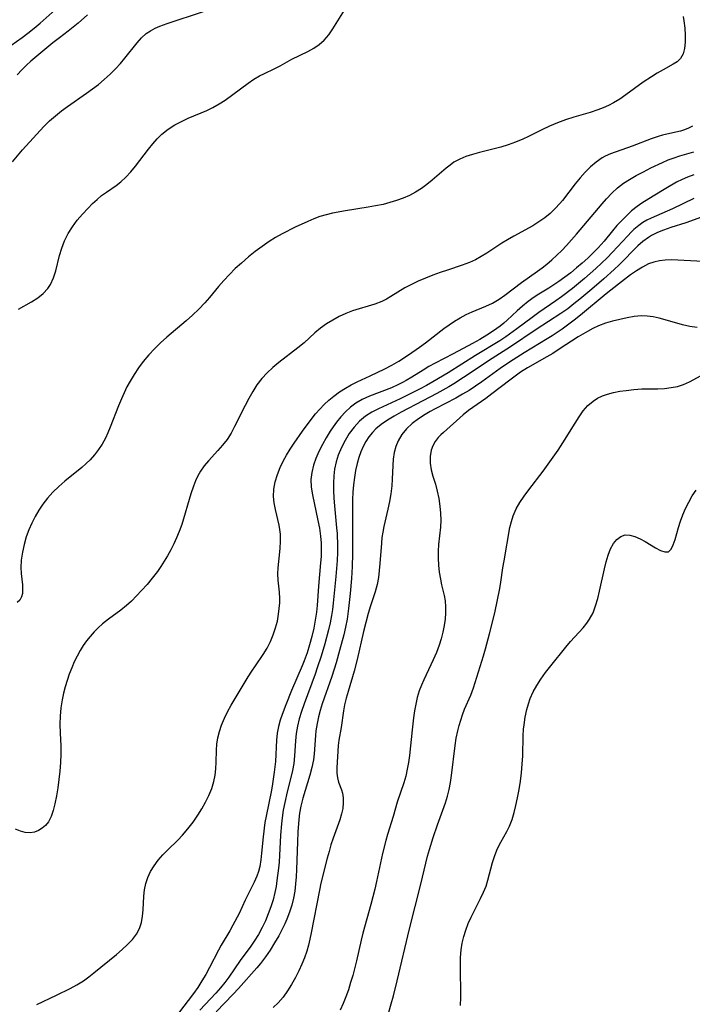
# Model space of a CAD drawing. Extents: x 1613908 to 1622110, y 2822019 to 2830221.
# Drawn here: x 1614698 to 1614849, y 2824273 to 2824495 of the extents above; entities that cross this region are included whole.
import ezdxf

# ---------------------------------------------------------------- set-up
doc = ezdxf.new("R2010")
doc.units = 0

msp = doc.modelspace()

# ---------------------------------------------------------------- linework, layer by layer
at = {"layer": 'WIL_042_Contours', "color": 0}
for points in [[(1614694.55, 2824488.12, 166), (1614698.41, 2824490.86, 166), (1614699.67, 2824491.8, 166), (1614701.08, 2824492.93, 166), (1614702.44, 2824494.11, 166), (1614706.48, 2824497.69, 166)], [(1614696.17, 2824462.8, 162), (1614698.48, 2824465.53, 162), (1614700.83, 2824468.2, 162), (1614703.27, 2824470.83, 162), (1614704.57, 2824472.09, 162), (1614705.86, 2824473.23, 162), (1614707.21, 2824474.31, 162), (1614708.6, 2824475.34, 162), (1614712.87, 2824478.33, 162), (1614714.23, 2824479.3, 162), (1614715.55, 2824480.29, 162), (1614716.89, 2824481.4, 162), (1614718.18, 2824482.56, 162), (1614719.41, 2824483.77, 162), (1614720.56, 2824485.03, 162), (1614721.53, 2824486.21, 162), (1614724.28, 2824489.69, 162), (1614725.26, 2824490.78, 162), (1614726.34, 2824491.74, 162), (1614727.3, 2824492.38, 162), (1614728.33, 2824492.93, 162), (1614729.43, 2824493.42, 162), (1614731.08, 2824494.04, 162), (1614739.21, 2824496.71, 162)], [(1614697.53, 2824429.63, 160), (1614700.52, 2824431.29, 160), (1614701.9, 2824432.17, 160), (1614703.14, 2824433.13, 160), (1614704.17, 2824434.24, 160), (1614704.79, 2824435.21, 160), (1614705.45, 2824436.69, 160), (1614705.96, 2824438.29, 160), (1614706.81, 2824441.69, 160), (1614707.3, 2824443.4, 160), (1614707.92, 2824445.06, 160), (1614708.74, 2824446.66, 160), (1614709.71, 2824448.19, 160), (1614710.81, 2824449.66, 160), (1614711.99, 2824451.07, 160), (1614713.25, 2824452.42, 160), (1614714.24, 2824453.41, 160), (1614715.25, 2824454.34, 160), (1614716.29, 2824455.22, 160), (1614717.35, 2824456.03, 160), (1614719.53, 2824457.51, 160), (1614720.58, 2824458.29, 160), (1614721.75, 2824459.36, 160), (1614722.86, 2824460.55, 160), (1614723.91, 2824461.82, 160), (1614726.87, 2824465.71, 160), (1614727.81, 2824466.88, 160), (1614728.8, 2824468, 160), (1614729.86, 2824469.04, 160), (1614731.27, 2824470.17, 160), (1614732.81, 2824471.17, 160), (1614734.43, 2824472.03, 160), (1614735.8, 2824472.66, 160), (1614740, 2824474.41, 160), (1614741.36, 2824475.07, 160), (1614742.75, 2824475.88, 160), (1614744.1, 2824476.77, 160), (1614749.29, 2824480.59, 160), (1614750.58, 2824481.46, 160), (1614751.9, 2824482.24, 160), (1614753, 2824482.78, 160), (1614755.2, 2824483.8, 160), (1614756.49, 2824484.48, 160), (1614759.15, 2824485.94, 160), (1614762.77, 2824487.68, 160), (1614764.09, 2824488.42, 160), (1614765.34, 2824489.26, 160), (1614766.46, 2824490.23, 160), (1614767.49, 2824491.44, 160), (1614768.41, 2824492.78, 160), (1614771.05, 2824497, 160)], [(1614847.36, 2824495.59, 160), (1614847.51, 2824494.65, 160), (1614847.69, 2824492.96, 160), (1614847.78, 2824491.36, 160), (1614847.78, 2824489.83, 160), (1614847.64, 2824488.41, 160), (1614847.32, 2824487.15, 160), (1614846.76, 2824486.11, 160), (1614846.03, 2824485.41, 160), (1614845.12, 2824484.83, 160), (1614842.83, 2824483.6, 160), (1614841.52, 2824482.85, 160), (1614840.18, 2824482.03, 160), (1614838.34, 2824480.81, 160), (1614834.4, 2824477.92, 160), (1614833.06, 2824476.99, 160), (1614831.68, 2824476.14, 160), (1614830.5, 2824475.52, 160), (1614829.3, 2824474.99, 160), (1614828.15, 2824474.57, 160), (1614826.35, 2824473.98, 160), (1614822.67, 2824472.87, 160), (1614820.82, 2824472.27, 160), (1614819.01, 2824471.61, 160), (1614817.24, 2824470.86, 160), (1614815.5, 2824470.04, 160), (1614812.49, 2824468.53, 160), (1614811.18, 2824467.91, 160), (1614809.55, 2824467.24, 160), (1614807.89, 2824466.65, 160), (1614806.22, 2824466.14, 160), (1614801.42, 2824464.91, 160), (1614799.88, 2824464.49, 160), (1614798.39, 2824464.01, 160), (1614796.98, 2824463.43, 160), (1614795.67, 2824462.72, 160), (1614794.8, 2824462.11, 160), (1614793.97, 2824461.43, 160), (1614790.78, 2824458.67, 160), (1614789.59, 2824457.71, 160), (1614788.35, 2824456.81, 160), (1614787.04, 2824455.98, 160), (1614785.67, 2824455.27, 160), (1614784.24, 2824454.65, 160), (1614782.76, 2824454.11, 160), (1614781.24, 2824453.65, 160), (1614779.7, 2824453.25, 160), (1614778.03, 2824452.9, 160), (1614776.35, 2824452.6, 160), (1614771.26, 2824451.8, 160), (1614768.34, 2824451.25, 160), (1614766.9, 2824450.9, 160), (1614765.49, 2824450.48, 160), (1614764.12, 2824449.98, 160), (1614762.78, 2824449.41, 160), (1614759.94, 2824448.09, 160), (1614756.96, 2824446.57, 160), (1614755.49, 2824445.75, 160), (1614754.06, 2824444.87, 160), (1614752.46, 2824443.78, 160), (1614750.91, 2824442.62, 160), (1614749.39, 2824441.4, 160), (1614747.79, 2824440.02, 160), (1614746.42, 2824438.75, 160), (1614745.11, 2824437.44, 160), (1614743.84, 2824436.09, 160), (1614742.63, 2824434.7, 160), (1614740.6, 2824432.22, 160), (1614739.55, 2824431.01, 160), (1614738.21, 2824429.61, 160), (1614736.8, 2824428.28, 160), (1614735.33, 2824426.99, 160), (1614730.96, 2824423.3, 160), (1614729.57, 2824422.04, 160), (1614728.2, 2824420.7, 160), (1614726.89, 2824419.29, 160), (1614725.66, 2824417.82, 160), (1614724.6, 2824416.39, 160), (1614723.61, 2824414.9, 160), (1614722.7, 2824413.37, 160), (1614722, 2824412.08, 160), (1614721.35, 2824410.77, 160), (1614720.75, 2824409.44, 160), (1614720.08, 2824407.84, 160), (1614718.24, 2824403.04, 160), (1614717.72, 2824401.76, 160), (1614717.15, 2824400.52, 160), (1614716.43, 2824399.2, 160), (1614715.61, 2824397.95, 160), (1614714.69, 2824396.77, 160), (1614713.68, 2824395.66, 160), (1614712.77, 2824394.79, 160), (1614711.8, 2824393.96, 160), (1614707.99, 2824390.82, 160), (1614706.62, 2824389.61, 160), (1614705.3, 2824388.34, 160), (1614704.07, 2824386.99, 160), (1614703.06, 2824385.68, 160), (1614702.14, 2824384.3, 160), (1614701.31, 2824382.87, 160), (1614700.56, 2824381.39, 160), (1614699.9, 2824379.87, 160), (1614699.32, 2824378.33, 160), (1614698.8, 2824376.57, 160), (1614698.42, 2824374.81, 160), (1614698.18, 2824373.06, 160), (1614698.1, 2824371.36, 160), (1614698.17, 2824370.02, 160), (1614698.42, 2824367.51, 160), (1614698.47, 2824366.38, 160), (1614698.42, 2824365.54, 160), (1614698.24, 2824364.8, 160), (1614697.84, 2824364.03, 160), (1614697.22, 2824363.46, 160)], [(1614713.08, 2824495.99, 164), (1614710.97, 2824494.09, 164), (1614708.75, 2824492.3, 164), (1614706.78, 2824490.81, 164), (1614705.3, 2824489.64, 164), (1614700.36, 2824485.5, 164), (1614699.38, 2824484.61, 164), (1614698.28, 2824483.54, 164), (1614697.23, 2824482.42, 164)], [(1614849.43, 2824470.85, 162), (1614848.55, 2824470.39, 162), (1614847.67, 2824470.04, 162), (1614846.74, 2824469.77, 162), (1614843.68, 2824469.08, 162), (1614842.7, 2824468.82, 162), (1614841.7, 2824468.52, 162), (1614840.16, 2824467.99, 162), (1614835.85, 2824466.36, 162), (1614830.97, 2824464.66, 162), (1614829.79, 2824464.13, 162), (1614829.09, 2824463.72, 162), (1614827.75, 2824462.79, 162), (1614826.49, 2824461.7, 162), (1614825.28, 2824460.49, 162), (1614824.12, 2824459.21, 162), (1614823, 2824457.86, 162), (1614820.12, 2824454.11, 162), (1614819.55, 2824453.44, 162), (1614818.49, 2824452.28, 162), (1614817.35, 2824451.2, 162), (1614816.14, 2824450.19, 162), (1614814.82, 2824449.27, 162), (1614813.44, 2824448.42, 162), (1614809.15, 2824446.05, 162), (1614807.74, 2824445.24, 162), (1614806.49, 2824444.47, 162), (1614803.1, 2824442.22, 162), (1614801.83, 2824441.46, 162), (1614800.53, 2824440.76, 162), (1614799.2, 2824440.14, 162), (1614797.55, 2824439.53, 162), (1614794.21, 2824438.44, 162), (1614792.55, 2824437.87, 162), (1614790.9, 2824437.26, 162), (1614789.27, 2824436.62, 162), (1614787.66, 2824435.93, 162), (1614786.1, 2824435.19, 162), (1614784.6, 2824434.39, 162), (1614781.49, 2824432.47, 162), (1614780.48, 2824431.89, 162), (1614779.45, 2824431.37, 162), (1614777.86, 2824430.75, 162), (1614772.84, 2824429.22, 162), (1614771.31, 2824428.63, 162), (1614769.81, 2824427.94, 162), (1614768.36, 2824427.16, 162), (1614766.96, 2824426.29, 162), (1614765.63, 2824425.32, 162), (1614764.37, 2824424.25, 162), (1614761.91, 2824422.02, 162), (1614760.53, 2824420.87, 162), (1614756.26, 2824417.57, 162), (1614754.88, 2824416.44, 162), (1614753.57, 2824415.25, 162), (1614752.37, 2824413.96, 162), (1614751.3, 2824412.56, 162), (1614750.34, 2824411.06, 162), (1614749.46, 2824409.5, 162), (1614748.63, 2824407.9, 162), (1614746.27, 2824403.15, 162), (1614745.46, 2824401.67, 162), (1614744.55, 2824400.27, 162), (1614743.56, 2824398.97, 162), (1614742.49, 2824397.75, 162), (1614740.38, 2824395.46, 162), (1614739.42, 2824394.32, 162), (1614738.57, 2824393.12, 162), (1614737.96, 2824392.05, 162), (1614737.43, 2824390.92, 162), (1614736.97, 2824389.75, 162), (1614736.37, 2824388.02, 162), (1614734.34, 2824381.1, 162), (1614733.76, 2824379.46, 162), (1614733.19, 2824378.06, 162), (1614732.55, 2824376.69, 162), (1614731.85, 2824375.35, 162), (1614731.11, 2824374.02, 162), (1614730.39, 2824372.82, 162), (1614729.64, 2824371.63, 162), (1614728.85, 2824370.48, 162), (1614727.71, 2824369, 162), (1614726.52, 2824367.57, 162), (1614725.29, 2824366.19, 162), (1614722.99, 2824363.8, 162), (1614721.92, 2824362.8, 162), (1614720.6, 2824361.73, 162), (1614717.86, 2824359.72, 162), (1614716.52, 2824358.67, 162), (1614715.53, 2824357.79, 162), (1614714.58, 2824356.86, 162), (1614713.69, 2824355.86, 162), (1614712.89, 2824354.86, 162), (1614712.16, 2824353.8, 162), (1614711.47, 2824352.7, 162), (1614710.77, 2824351.41, 162), (1614710.13, 2824350.08, 162), (1614709.54, 2824348.73, 162), (1614709, 2824347.34, 162), (1614708.5, 2824345.93, 162), (1614708.06, 2824344.49, 162), (1614707.67, 2824343.05, 162), (1614707.36, 2824341.58, 162), (1614707.07, 2824339.74, 162), (1614706.91, 2824337.89, 162), (1614706.86, 2824336.04, 162), (1614706.95, 2824334.02, 162), (1614707.12, 2824331.21, 162), (1614707.13, 2824329.32, 162), (1614707.05, 2824327.41, 162), (1614706.89, 2824325.5, 162), (1614706.68, 2824323.6, 162), (1614706.41, 2824321.72, 162), (1614706.1, 2824319.89, 162), (1614705.75, 2824318.13, 162), (1614705.39, 2824316.63, 162), (1614704.93, 2824315.26, 162), (1614704.31, 2824314.05, 162), (1614703.67, 2824313.25, 162), (1614702.92, 2824312.59, 162), (1614702.07, 2824312.08, 162), (1614701.14, 2824311.73, 162), (1614700.16, 2824311.58, 162), (1614699.08, 2824311.66, 162), (1614697.98, 2824311.94, 162), (1614696.86, 2824312.4, 162)], [(1614701.7, 2824272.9, 164), (1614706.09, 2824274.94, 164), (1614709.21, 2824276.49, 164), (1614710.73, 2824277.33, 164), (1614712.2, 2824278.24, 164), (1614713.4, 2824279.09, 164), (1614714.56, 2824279.99, 164), (1614719.65, 2824284.17, 164), (1614720.93, 2824285.26, 164), (1614722.13, 2824286.36, 164), (1614723.22, 2824287.5, 164), (1614724.14, 2824288.7, 164), (1614724.84, 2824289.99, 164), (1614725.27, 2824291.33, 164), (1614725.5, 2824292.76, 164), (1614725.63, 2824294.24, 164), (1614725.81, 2824297.28, 164), (1614725.98, 2824298.71, 164), (1614726.25, 2824300.11, 164), (1614726.68, 2824301.47, 164), (1614727.31, 2824302.85, 164), (1614728.12, 2824304.16, 164), (1614729.06, 2824305.41, 164), (1614730.1, 2824306.61, 164), (1614731.18, 2824307.72, 164), (1614733.43, 2824309.91, 164), (1614734.52, 2824311.04, 164), (1614735.74, 2824312.47, 164), (1614736.89, 2824313.96, 164), (1614737.95, 2824315.52, 164), (1614738.87, 2824316.99, 164), (1614739.71, 2824318.49, 164), (1614740.46, 2824320.01, 164), (1614741.1, 2824321.57, 164), (1614741.58, 2824323.15, 164), (1614741.86, 2824324.58, 164), (1614742.03, 2824326.02, 164), (1614742.1, 2824327.46, 164), (1614742.14, 2824330.21, 164), (1614742.23, 2824331.57, 164), (1614742.47, 2824333.01, 164), (1614742.84, 2824334.44, 164), (1614743.33, 2824335.86, 164), (1614743.96, 2824337.38, 164), (1614744.68, 2824338.87, 164), (1614745.48, 2824340.32, 164), (1614749.32, 2824346.7, 164), (1614750.13, 2824347.99, 164), (1614750.96, 2824349.24, 164), (1614752.71, 2824351.74, 164), (1614753.57, 2824353.18, 164), (1614754.33, 2824354.67, 164), (1614754.98, 2824356.2, 164), (1614755.51, 2824357.76, 164), (1614755.91, 2824359.31, 164), (1614756.17, 2824360.88, 164), (1614756.43, 2824363.43, 164), (1614756.47, 2824364.43, 164), (1614756.4, 2824365.79, 164), (1614756.08, 2824368.54, 164), (1614756, 2824369.94, 164), (1614756.05, 2824371.34, 164), (1614756.53, 2824375.66, 164), (1614756.62, 2824377.29, 164), (1614756.57, 2824378.92, 164), (1614756.45, 2824379.92, 164), (1614756.29, 2824380.91, 164), (1614755.47, 2824384.49, 164), (1614755.2, 2824385.93, 164), (1614755.06, 2824387.38, 164), (1614755.13, 2824389.02, 164), (1614755.42, 2824390.67, 164), (1614755.89, 2824392.32, 164), (1614756.53, 2824393.94, 164), (1614757.21, 2824395.34, 164), (1614757.97, 2824396.72, 164), (1614758.81, 2824398.09, 164), (1614759.68, 2824399.44, 164), (1614761.53, 2824402.12, 164), (1614763.48, 2824404.73, 164), (1614764.49, 2824405.99, 164), (1614765.45, 2824407.08, 164), (1614766.46, 2824408.11, 164), (1614767.52, 2824409.07, 164), (1614768.62, 2824409.98, 164), (1614769.91, 2824410.95, 164), (1614771.25, 2824411.84, 164), (1614772.52, 2824412.55, 164), (1614773.85, 2824413.2, 164), (1614776.83, 2824414.57, 164), (1614780.09, 2824416.16, 164), (1614781.69, 2824417.01, 164), (1614783.24, 2824417.92, 164), (1614785.42, 2824419.34, 164), (1614787.9, 2824421.03, 164), (1614789.29, 2824422, 164), (1614793.44, 2824425.25, 164), (1614794.61, 2824426.11, 164), (1614795.8, 2824426.91, 164), (1614797.1, 2824427.69, 164), (1614798.43, 2824428.38, 164), (1614799.77, 2824429, 164), (1614802.91, 2824430.28, 164), (1614804.41, 2824431, 164), (1614805.87, 2824431.9, 164), (1614807.12, 2824432.78, 164), (1614810.93, 2824435.62, 164), (1614814.54, 2824438.15, 164), (1614815.58, 2824438.93, 164), (1614816.61, 2824439.74, 164), (1614817.77, 2824440.74, 164), (1614818.91, 2824441.78, 164), (1614820.01, 2824442.86, 164), (1614821.08, 2824443.99, 164), (1614823.28, 2824446.49, 164), (1614829.08, 2824453.35, 164), (1614830.07, 2824454.46, 164), (1614831.3, 2824455.75, 164), (1614832.57, 2824456.95, 164), (1614833.92, 2824458.01, 164), (1614835.22, 2824458.85, 164), (1614836.78, 2824459.75, 164), (1614838.4, 2824460.61, 164), (1614840.05, 2824461.45, 164), (1614842.66, 2824462.69, 164), (1614843.98, 2824463.25, 164), (1614845.3, 2824463.76, 164), (1614846.57, 2824464.18, 164), (1614849.77, 2824465.09, 164)], [(1614849.72, 2824459.88, 166), (1614848.33, 2824459.38, 166), (1614847.1, 2824458.84, 166), (1614845.87, 2824458.22, 166), (1614843.45, 2824456.84, 166), (1614840.55, 2824455.11, 166), (1614838.02, 2824453.54, 166), (1614836.96, 2824452.8, 166), (1614835.69, 2824451.76, 166), (1614834.48, 2824450.62, 166), (1614833.43, 2824449.55, 166), (1614832.41, 2824448.45, 166), (1614831.43, 2824447.31, 166), (1614829.53, 2824444.98, 166), (1614828.19, 2824443.47, 166), (1614827.03, 2824442.28, 166), (1614825.83, 2824441.13, 166), (1614824.59, 2824440, 166), (1614823.32, 2824438.9, 166), (1614822.02, 2824437.84, 166), (1614820.7, 2824436.82, 166), (1614819.36, 2824435.85, 166), (1614818.44, 2824435.22, 166), (1614817.06, 2824434.35, 166), (1614814.85, 2824433.02, 166), (1614813.76, 2824432.33, 166), (1614812.43, 2824431.36, 166), (1614811.16, 2824430.32, 166), (1614809.93, 2824429.22, 166), (1614807.68, 2824427.11, 166), (1614806.91, 2824426.45, 166), (1614806.11, 2824425.81, 166), (1614804.63, 2824424.76, 166), (1614803.09, 2824423.76, 166), (1614801.51, 2824422.81, 166), (1614799.89, 2824421.9, 166), (1614795.52, 2824419.54, 166), (1614791.48, 2824417.46, 166), (1614790.04, 2824416.67, 166), (1614788.75, 2824415.9, 166), (1614786.23, 2824414.31, 166), (1614784.94, 2824413.55, 166), (1614784.06, 2824413.07, 166), (1614783.17, 2824412.62, 166), (1614781.59, 2824411.9, 166), (1614776.62, 2824409.99, 166), (1614775.04, 2824409.27, 166), (1614773.55, 2824408.42, 166), (1614772.35, 2824407.52, 166), (1614771.23, 2824406.48, 166), (1614770.19, 2824405.35, 166), (1614769.22, 2824404.14, 166), (1614768.49, 2824403.12, 166), (1614767.79, 2824402.08, 166), (1614766.88, 2824400.6, 166), (1614766.04, 2824399.08, 166), (1614765.27, 2824397.54, 166), (1614764.59, 2824395.99, 166), (1614764.04, 2824394.42, 166), (1614763.65, 2824392.83, 166), (1614763.46, 2824391.24, 166), (1614763.53, 2824389.49, 166), (1614763.8, 2824387.73, 166), (1614765.02, 2824381.99, 166), (1614765.37, 2824380.23, 166), (1614765.63, 2824378.45, 166), (1614765.76, 2824376.85, 166), (1614765.78, 2824375.37, 166), (1614765.74, 2824373.88, 166), (1614765.65, 2824372.4, 166), (1614765.17, 2824367.16, 166), (1614764.9, 2824362.85, 166), (1614764.73, 2824361.3, 166), (1614764.45, 2824359.51, 166), (1614764.09, 2824357.74, 166), (1614763.65, 2824355.85, 166), (1614763.16, 2824353.98, 166), (1614762.6, 2824352.14, 166), (1614761.97, 2824350.32, 166), (1614761.52, 2824349.18, 166), (1614759.1, 2824343.64, 166), (1614757.8, 2824340.43, 166), (1614756.98, 2824338.27, 166), (1614756.54, 2824336.98, 166), (1614756.14, 2824335.55, 166), (1614755.86, 2824334.01, 166), (1614755.69, 2824332.45, 166), (1614755.44, 2824327.66, 166), (1614755.34, 2824326.42, 166), (1614755.2, 2824325.25, 166), (1614754.8, 2824322.65, 166), (1614754.54, 2824321.21, 166), (1614753.37, 2824315.34, 166), (1614753.1, 2824313.86, 166), (1614752.68, 2824310.68, 166), (1614752.33, 2824306.95, 166), (1614752.16, 2824305.45, 166), (1614751.91, 2824303.98, 166), (1614751.63, 2824302.87, 166), (1614751.27, 2824301.78, 166), (1614750.7, 2824300.44, 166), (1614748.67, 2824296.37, 166), (1614747.25, 2824293.4, 166), (1614745.89, 2824290.75, 166), (1614745.16, 2824289.45, 166), (1614743.26, 2824286.24, 166), (1614742.62, 2824285.08, 166), (1614740.58, 2824281.18, 166), (1614739.76, 2824279.66, 166), (1614738.89, 2824278.17, 166), (1614737.96, 2824276.72, 166), (1614736.99, 2824275.37, 166), (1614733.65, 2824270.94, 166)], [(1614849.77, 2824454.6, 168), (1614844.98, 2824452.23, 168), (1614840.13, 2824450.12, 168), (1614839.19, 2824449.65, 168), (1614838.29, 2824449.12, 168), (1614837.39, 2824448.5, 168), (1614836.25, 2824447.55, 168), (1614835.71, 2824447.05, 168), (1614834.77, 2824446.1, 168), (1614831.45, 2824442.46, 168), (1614830.21, 2824441.18, 168), (1614827.66, 2824438.78, 168), (1614825.08, 2824436.51, 168), (1614822.44, 2824434.31, 168), (1614819.93, 2824432.37, 168), (1614818.66, 2824431.47, 168), (1614814.85, 2824428.88, 168), (1614813.28, 2824427.72, 168), (1614809.89, 2824425.15, 168), (1614807.38, 2824423.39, 168), (1614806.04, 2824422.51, 168), (1614800.53, 2824419.16, 168), (1614794.35, 2824415.3, 168), (1614790.91, 2824413.23, 168), (1614789.52, 2824412.43, 168), (1614788.11, 2824411.66, 168), (1614785.25, 2824410.2, 168), (1614783.58, 2824409.4, 168), (1614778.68, 2824407.16, 168), (1614777.15, 2824406.38, 168), (1614775.73, 2824405.48, 168), (1614774.38, 2824404.34, 168), (1614773.18, 2824403.03, 168), (1614772.1, 2824401.58, 168), (1614771.15, 2824400.04, 168), (1614770.32, 2824398.42, 168), (1614769.62, 2824396.74, 168), (1614769.11, 2824395.17, 168), (1614768.76, 2824393.55, 168), (1614768.59, 2824392.01, 168), (1614768.54, 2824390.37, 168), (1614768.55, 2824388.71, 168), (1614768.63, 2824387.02, 168), (1614768.76, 2824385.32, 168), (1614769.25, 2824380.34, 168), (1614769.34, 2824379.05, 168), (1614769.42, 2824376.28, 168), (1614769.42, 2824374.79, 168), (1614769.34, 2824372.98, 168), (1614769.06, 2824369.36, 168), (1614768.47, 2824363.32, 168), (1614768.31, 2824361.93, 168), (1614768.11, 2824360.54, 168), (1614767.81, 2824358.93, 168), (1614767.44, 2824357.32, 168), (1614766.56, 2824354.14, 168), (1614765.73, 2824351.41, 168), (1614764.89, 2824348.8, 168), (1614764.38, 2824347.35, 168), (1614761.91, 2824340.63, 168), (1614761.34, 2824338.94, 168), (1614760.83, 2824337.26, 168), (1614760.41, 2824335.6, 168), (1614760.14, 2824333.96, 168), (1614759.97, 2824332.29, 168), (1614759.76, 2824328.93, 168), (1614759.58, 2824327.23, 168), (1614759.3, 2824325.64, 168), (1614758.94, 2824324.05, 168), (1614758.13, 2824320.84, 168), (1614757.56, 2824318.37, 168), (1614757.22, 2824316.67, 168), (1614756.95, 2824314.95, 168), (1614756.79, 2824313.61, 168), (1614756.57, 2824311.02, 168), (1614756.27, 2824304.99, 168), (1614756.16, 2824303.58, 168), (1614755.81, 2824300.79, 168), (1614755.59, 2824299.46, 168), (1614755.33, 2824298.13, 168), (1614754.91, 2824296.49, 168), (1614754.42, 2824294.88, 168), (1614753.85, 2824293.3, 168), (1614753.21, 2824291.75, 168), (1614752.49, 2824290.23, 168), (1614751.64, 2824288.68, 168), (1614750.7, 2824287.18, 168), (1614749.89, 2824286.01, 168), (1614747.54, 2824282.78, 168), (1614744.95, 2824279.01, 168), (1614744.04, 2824277.79, 168), (1614743.07, 2824276.6, 168), (1614742.05, 2824275.45, 168), (1614738.4, 2824271.59, 168)], [(1614852.34, 2824450.63, 170), (1614847.95, 2824449.09, 170), (1614844.56, 2824448.01, 170), (1614842.9, 2824447.44, 170), (1614841.54, 2824446.88, 170), (1614840.24, 2824446.24, 170), (1614839.52, 2824445.81, 170), (1614838.26, 2824444.9, 170), (1614837.16, 2824443.93, 170), (1614832.89, 2824439.62, 170), (1614831.77, 2824438.57, 170), (1614829.46, 2824436.49, 170), (1614826.79, 2824434.16, 170), (1614824.08, 2824431.89, 170), (1614822.72, 2824430.79, 170), (1614821.32, 2824429.73, 170), (1614819.75, 2824428.63, 170), (1614814.24, 2824425.02, 170), (1614808.42, 2824421.1, 170), (1614804.33, 2824418.48, 170), (1614797.87, 2824414.19, 170), (1614795.66, 2824412.79, 170), (1614794.5, 2824412.11, 170), (1614791.8, 2824410.59, 170), (1614788.69, 2824408.94, 170), (1614783.83, 2824406.41, 170), (1614782.23, 2824405.53, 170), (1614780.69, 2824404.61, 170), (1614779.25, 2824403.61, 170), (1614778.06, 2824402.62, 170), (1614777.31, 2824401.85, 170), (1614776.52, 2824400.86, 170), (1614775.83, 2824399.79, 170), (1614775.23, 2824398.66, 170), (1614774.7, 2824397.43, 170), (1614774.26, 2824396.16, 170), (1614773.89, 2824394.84, 170), (1614773.53, 2824393.26, 170), (1614773.25, 2824391.64, 170), (1614773.04, 2824390, 170), (1614772.9, 2824388.34, 170), (1614772.82, 2824386.68, 170), (1614772.8, 2824385, 170), (1614772.82, 2824374.38, 170), (1614772.75, 2824371.64, 170), (1614772.59, 2824368.9, 170), (1614772.31, 2824365.5, 170), (1614771.94, 2824362.12, 170), (1614771.6, 2824359.72, 170), (1614771.26, 2824357.94, 170), (1614770.84, 2824356.17, 170), (1614769.91, 2824352.65, 170), (1614769.12, 2824349.88, 170), (1614768.15, 2824346.81, 170), (1614766.01, 2824340.63, 170), (1614765.56, 2824339.16, 170), (1614765.16, 2824337.69, 170), (1614764.83, 2824336.23, 170), (1614764.56, 2824334.54, 170), (1614764.46, 2824333.54, 170), (1614764.19, 2824329.37, 170), (1614764.03, 2824328, 170), (1614763.69, 2824326.27, 170), (1614763.24, 2824324.55, 170), (1614761.65, 2824319.37, 170), (1614761.21, 2824317.61, 170), (1614760.9, 2824315.99, 170), (1614760.73, 2824314.6, 170), (1614760.52, 2824311.78, 170), (1614760.42, 2824309.56, 170), (1614760.2, 2824303.27, 170), (1614760.12, 2824301.65, 170), (1614760, 2824300.04, 170), (1614759.81, 2824298.44, 170), (1614759.53, 2824296.87, 170), (1614759.12, 2824295.24, 170), (1614758.6, 2824293.65, 170), (1614758, 2824292.07, 170), (1614757.55, 2824291.04, 170), (1614757.08, 2824290.02, 170), (1614756.22, 2824288.36, 170), (1614755.28, 2824286.74, 170), (1614754.28, 2824285.15, 170), (1614753.21, 2824283.61, 170), (1614752.07, 2824282.13, 170), (1614751.26, 2824281.15, 170), (1614747.14, 2824276.49, 170), (1614745.9, 2824275.16, 170), (1614742.09, 2824271.25, 170)], [(1614851.88, 2824440.33, 172), (1614846.16, 2824440.68, 172), (1614844.71, 2824440.73, 172), (1614843.28, 2824440.68, 172), (1614841.99, 2824440.52, 172), (1614840.73, 2824440.23, 172), (1614839.52, 2824439.81, 172), (1614838.16, 2824439.11, 172), (1614836.84, 2824438.28, 172), (1614835.48, 2824437.33, 172), (1614832.74, 2824435.27, 172), (1614829.99, 2824433.07, 172), (1614824.23, 2824428.24, 172), (1614822.79, 2824427.11, 172), (1614820.04, 2824425.14, 172), (1614817.84, 2824423.64, 172), (1614816.73, 2824422.92, 172), (1614811.5, 2824419.79, 172), (1614808.2, 2824417.67, 172), (1614806.1, 2824416.22, 172), (1614801.95, 2824413.21, 172), (1614800.54, 2824412.24, 172), (1614799.11, 2824411.31, 172), (1614797.61, 2824410.43, 172), (1614796.08, 2824409.58, 172), (1614791.48, 2824407.15, 172), (1614790.35, 2824406.52, 172), (1614789.24, 2824405.87, 172), (1614787.7, 2824404.88, 172), (1614786.26, 2824403.81, 172), (1614784.97, 2824402.63, 172), (1614783.94, 2824401.36, 172), (1614783.12, 2824399.97, 172), (1614782.6, 2824398.66, 172), (1614782.24, 2824397.29, 172), (1614782.01, 2824395.84, 172), (1614781.89, 2824394.35, 172), (1614781.77, 2824391.31, 172), (1614781.67, 2824389.77, 172), (1614781.48, 2824388, 172), (1614781.19, 2824386.24, 172), (1614780.82, 2824384.5, 172), (1614779.88, 2824380.64, 172), (1614779.64, 2824379.38, 172), (1614779.46, 2824378.11, 172), (1614779.34, 2824376.83, 172), (1614779.02, 2824372.29, 172), (1614778.87, 2824370.68, 172), (1614778.66, 2824369.09, 172), (1614778.35, 2824367.52, 172), (1614777.9, 2824365.93, 172), (1614776.85, 2824362.75, 172), (1614776.34, 2824361, 172), (1614775.33, 2824356.92, 172), (1614773.9, 2824350.67, 172), (1614773.21, 2824348.03, 172), (1614771.82, 2824343.4, 172), (1614771.4, 2824341.89, 172), (1614771.04, 2824340.39, 172), (1614770.79, 2824339.06, 172), (1614770.25, 2824335.31, 172), (1614769.76, 2824332.47, 172), (1614769.62, 2824331.22, 172), (1614769.32, 2824326.21, 172), (1614769.32, 2824325.04, 172), (1614769.43, 2824323.94, 172), (1614769.69, 2824322.96, 172), (1614770.31, 2824321.29, 172), (1614770.55, 2824320.52, 172), (1614770.71, 2824319.46, 172), (1614770.73, 2824318.3, 172), (1614770.62, 2824317.08, 172), (1614770.36, 2824315.83, 172), (1614769.96, 2824314.52, 172), (1614768.46, 2824310.35, 172), (1614767.98, 2824308.89, 172), (1614767.54, 2824307.37, 172), (1614767.13, 2824305.82, 172), (1614765.71, 2824300.21, 172), (1614765.36, 2824298.61, 172), (1614763.52, 2824289.01, 172), (1614763.23, 2824287.62, 172), (1614762.89, 2824286.24, 172), (1614762.5, 2824284.88, 172), (1614761.98, 2824283.39, 172), (1614761.4, 2824281.93, 172), (1614760.75, 2824280.49, 172), (1614759.96, 2824278.93, 172), (1614759.1, 2824277.4, 172), (1614758.18, 2824275.94, 172), (1614757.17, 2824274.54, 172), (1614756.06, 2824273.25, 172), (1614754.96, 2824272.17, 172)], [(1614850.51, 2824425.51, 174), (1614848.88, 2824425.69, 174), (1614847.18, 2824426.07, 174), (1614843.27, 2824427.24, 174), (1614841.94, 2824427.59, 174), (1614840.6, 2824427.87, 174), (1614839.27, 2824428.05, 174), (1614837.94, 2824428.11, 174), (1614836.31, 2824427.98, 174), (1614834.69, 2824427.69, 174), (1614833.06, 2824427.32, 174), (1614831.45, 2824426.92, 174), (1614829.85, 2824426.46, 174), (1614828.27, 2824425.88, 174), (1614827, 2824425.29, 174), (1614825.76, 2824424.61, 174), (1614823.68, 2824423.35, 174), (1614819.43, 2824420.57, 174), (1614817.99, 2824419.66, 174), (1614816.64, 2824418.86, 174), (1614812.3, 2824416.37, 174), (1614810.72, 2824415.38, 174), (1614809.47, 2824414.51, 174), (1614808.26, 2824413.61, 174), (1614804.26, 2824410.53, 174), (1614802.85, 2824409.49, 174), (1614798.99, 2824406.75, 174), (1614797.79, 2824405.81, 174), (1614793.3, 2824401.82, 174), (1614792.7, 2824401.26, 174), (1614792.15, 2824400.67, 174), (1614791.48, 2824399.78, 174), (1614790.95, 2824398.82, 174), (1614790.57, 2824397.8, 174), (1614790.34, 2824396.39, 174), (1614790.36, 2824394.92, 174), (1614790.57, 2824393.43, 174), (1614790.94, 2824391.95, 174), (1614791.51, 2824390.15, 174), (1614791.94, 2824388.58, 174), (1614792.29, 2824386.93, 174), (1614792.54, 2824385.23, 174), (1614792.68, 2824383.65, 174), (1614792.72, 2824382.07, 174), (1614792.65, 2824380.49, 174), (1614792.22, 2824376.59, 174), (1614792.14, 2824375.03, 174), (1614792.14, 2824373.45, 174), (1614792.23, 2824371.88, 174), (1614792.39, 2824370.31, 174), (1614792.63, 2824368.78, 174), (1614792.9, 2824367.5, 174), (1614793.47, 2824365.07, 174), (1614793.7, 2824363.88, 174), (1614793.82, 2824362.54, 174), (1614793.82, 2824361.16, 174), (1614793.72, 2824359.76, 174), (1614793.51, 2824358.29, 174), (1614793.21, 2824356.8, 174), (1614792.82, 2824355.32, 174), (1614792.35, 2824353.85, 174), (1614791.72, 2824352.19, 174), (1614791.01, 2824350.55, 174), (1614788.91, 2824346.07, 174), (1614788.36, 2824344.83, 174), (1614787.88, 2824343.56, 174), (1614787.43, 2824342.09, 174), (1614787.07, 2824340.58, 174), (1614786.78, 2824339.05, 174), (1614786.55, 2824337.51, 174), (1614786.24, 2824334.82, 174), (1614785.65, 2824328.97, 174), (1614785.44, 2824327.43, 174), (1614785.18, 2824325.92, 174), (1614784.82, 2824324.36, 174), (1614784.4, 2824322.85, 174), (1614782.93, 2824318.46, 174), (1614781.99, 2824315.24, 174), (1614780.72, 2824311.22, 174), (1614780.31, 2824309.82, 174), (1614779.6, 2824306.94, 174), (1614778.26, 2824300.58, 174), (1614777.85, 2824298.85, 174), (1614776.96, 2824295.4, 174), (1614775.17, 2824288.92, 174), (1614774.78, 2824287.38, 174), (1614773.71, 2824282.69, 174), (1614772.87, 2824279.42, 174), (1614772.4, 2824277.8, 174), (1614771.89, 2824276.2, 174), (1614771.32, 2824274.61, 174), (1614770.7, 2824273.09, 174), (1614770.03, 2824271.6, 174)], [(1614780.98, 2824271.17, 176), (1614781.52, 2824273, 176), (1614782.04, 2824274.84, 176), (1614782.9, 2824278.23, 176), (1614785.69, 2824289.9, 176), (1614788.26, 2824299.99, 176), (1614789.76, 2824306.27, 176), (1614790.17, 2824307.82, 176), (1614791, 2824310.48, 176), (1614792, 2824313.35, 176), (1614793.79, 2824318.3, 176), (1614794.23, 2824319.81, 176), (1614794.59, 2824321.36, 176), (1614794.89, 2824322.92, 176), (1614795.14, 2824324.51, 176), (1614795.95, 2824331.25, 176), (1614796.21, 2824332.92, 176), (1614796.54, 2824334.57, 176), (1614796.84, 2824335.73, 176), (1614797.21, 2824336.98, 176), (1614797.63, 2824338.2, 176), (1614798.1, 2824339.41, 176), (1614799.46, 2824342.63, 176), (1614800.08, 2824344.25, 176), (1614802.35, 2824351.45, 176), (1614802.81, 2824353.01, 176), (1614803.73, 2824356.4, 176), (1614804.87, 2824361.18, 176), (1614806.04, 2824366.67, 176), (1614806.28, 2824368.05, 176), (1614806.73, 2824371.27, 176), (1614806.99, 2824372.88, 176), (1614808.32, 2824380.4, 176), (1614808.63, 2824381.75, 176), (1614809.03, 2824383.06, 176), (1614809.7, 2824384.57, 176), (1614810.54, 2824386.04, 176), (1614811.49, 2824387.46, 176), (1614812.53, 2824388.87, 176), (1614815.81, 2824393.12, 176), (1614816.95, 2824394.67, 176), (1614819.19, 2824397.83, 176), (1614820.26, 2824399.45, 176), (1614822.97, 2824403.92, 176), (1614823.88, 2824405.34, 176), (1614824.84, 2824406.67, 176), (1614825.88, 2824407.88, 176), (1614827.05, 2824408.9, 176), (1614828.06, 2824409.55, 176), (1614829.16, 2824410.07, 176), (1614830.32, 2824410.48, 176), (1614831.67, 2824410.83, 176), (1614833.07, 2824411.11, 176), (1614834.49, 2824411.32, 176), (1614836.25, 2824411.53, 176), (1614838.02, 2824411.64, 176), (1614841.64, 2824411.67, 176), (1614843.15, 2824411.75, 176), (1614844.63, 2824411.93, 176), (1614846.06, 2824412.22, 176), (1614847.43, 2824412.65, 176), (1614848.79, 2824413.26, 176), (1614851.37, 2824414.69, 176)], [(1614797.2, 2824272.62, 178), (1614797.26, 2824274.42, 178), (1614797.14, 2824281.65, 178), (1614797.19, 2824283.43, 178), (1614797.33, 2824285.19, 178), (1614797.56, 2824286.68, 178), (1614797.9, 2824288.18, 178), (1614798.35, 2824289.65, 178), (1614798.9, 2824291.09, 178), (1614799.55, 2824292.53, 178), (1614801.7, 2824296.75, 178), (1614802.35, 2824298.16, 178), (1614802.92, 2824299.58, 178), (1614803.32, 2824300.89, 178), (1614804.35, 2824304.86, 178), (1614804.88, 2824306.46, 178), (1614805.5, 2824308.01, 178), (1614806.23, 2824309.49, 178), (1614807.57, 2824311.84, 178), (1614808.19, 2824313.04, 178), (1614808.79, 2824314.54, 178), (1614809.27, 2824316.12, 178), (1614809.67, 2824317.76, 178), (1614810.01, 2824319.45, 178), (1614810.35, 2824321.32, 178), (1614810.65, 2824323.21, 178), (1614810.9, 2824325.12, 178), (1614811.09, 2824327.03, 178), (1614811.21, 2824328.94, 178), (1614811.29, 2824333.43, 178), (1614811.37, 2824334.9, 178), (1614811.48, 2824335.9, 178), (1614811.77, 2824337.65, 178), (1614812.14, 2824339.37, 178), (1614812.47, 2824340.64, 178), (1614812.87, 2824341.87, 178), (1614813.53, 2824343.35, 178), (1614814.34, 2824344.79, 178), (1614815.26, 2824346.19, 178), (1614816.35, 2824347.69, 178), (1614817.5, 2824349.18, 178), (1614820.92, 2824353.42, 178), (1614821.99, 2824354.7, 178), (1614824.81, 2824357.78, 178), (1614825.67, 2824358.84, 178), (1614826.27, 2824359.71, 178), (1614827.03, 2824361.17, 178), (1614827.62, 2824362.73, 178), (1614828.11, 2824364.37, 178), (1614828.52, 2824366.03, 178), (1614829.59, 2824371.06, 178), (1614829.98, 2824372.66, 178), (1614830.42, 2824374.18, 178), (1614830.95, 2824375.57, 178), (1614831.61, 2824376.78, 178), (1614832.39, 2824377.72, 178), (1614833.29, 2824378.39, 178), (1614834.29, 2824378.73, 178), (1614835.36, 2824378.7, 178), (1614836.49, 2824378.38, 178), (1614837.64, 2824377.85, 178), (1614838.79, 2824377.21, 178), (1614841.13, 2824375.8, 178), (1614842.24, 2824375.22, 178), (1614843.23, 2824374.89, 178), (1614844.04, 2824374.94, 178), (1614844.66, 2824375.51, 178), (1614845.13, 2824376.5, 178), (1614845.51, 2824377.68, 178), (1614846.3, 2824380.39, 178), (1614846.76, 2824381.8, 178), (1614847.29, 2824383.25, 178), (1614847.9, 2824384.7, 178), (1614848.59, 2824386.13, 178), (1614849.38, 2824387.51, 178), (1614850.27, 2824388.83, 178)]]:
    msp.add_polyline3d(points, dxfattribs=at)

doc.saveas('drawing.dxf')
